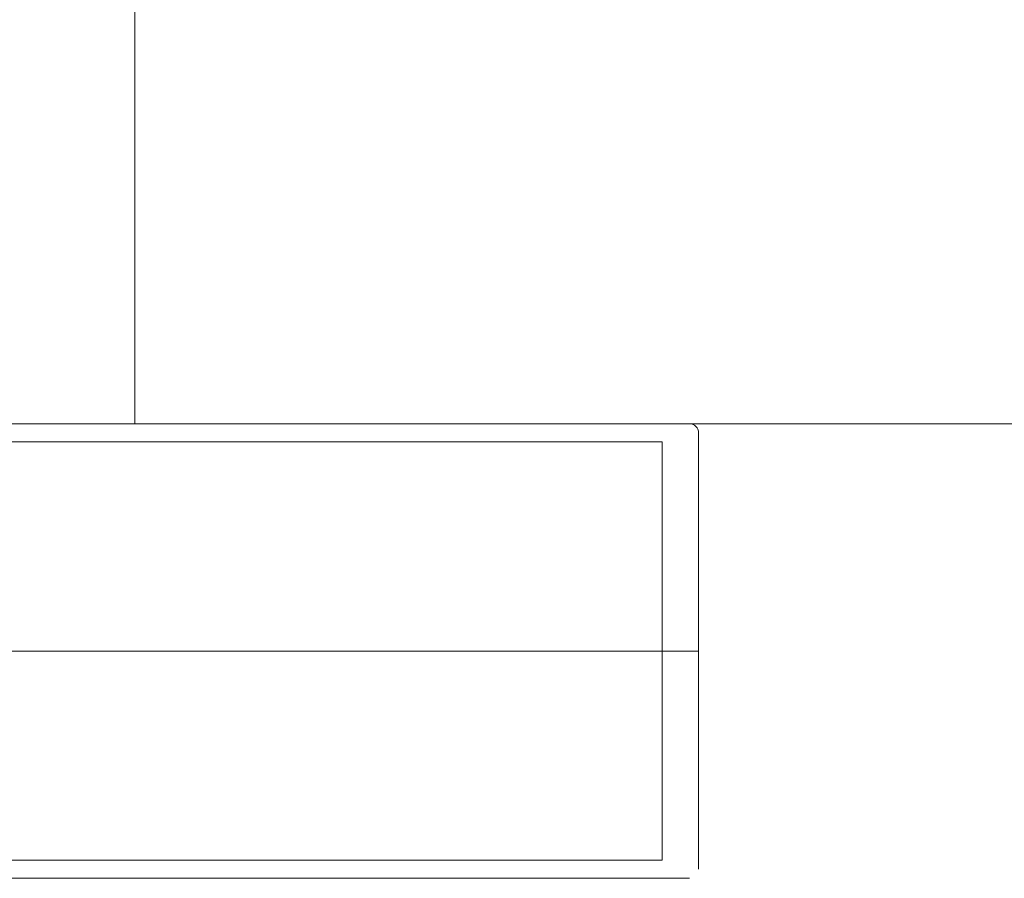
# Model space of a CAD drawing. Units: centimetres. Extents: x -4338 to 9165, y -14919 to -6283.
# Drawn here: x -1494 to -1483, y -13996 to -13987 of the extents above; entities that cross this region are included whole.
import ezdxf

# ---------------------------------------------------------------- set-up
doc = ezdxf.new("R2010")
doc.units = ezdxf.units.CM
doc.layers.add('INFISSI', color=7, linetype='Continuous', lineweight=5)
doc.layers.add('VISTE', color=7, linetype='Continuous', lineweight=5)

msp = doc.modelspace()

# ---------------------------------------------------------------- linework, layer by layer
at = {"layer": 'INFISSI', "linetype": 'Continuous'}
for p, q in [((-1492.471, -13991.104, 4.813), (-1492.471, -13871.604, 4.813)), ((-1498.771, -13991.104, 4.813), (-1486.371, -13991.104, 4.813)), ((-1497.171, -13991.304, 4.813), (-1486.671, -13991.304, 4.813)), ((-1486.671, -13991.304, 4.813), (-1486.671, -13995.904, 4.813)), ((-1486.271, -13991.204, 4.813), (-1486.271, -13996.004, 4.813)), ((-1505.474, -13993.604, 4.813), (-1486.271, -13993.604, 4.813)), ((-1486.671, -13995.904, 4.813), (-1497.171, -13995.904, 4.813)), ((-1486.371, -13996.104, 4.813), (-1498.771, -13996.104, 4.813))]:
    msp.add_line(p, q, dxfattribs=at)
msp.add_arc((-1486.371, -13991.204, 4.813), 0.1, 0, 90, dxfattribs=at)
at = {"layer": 'VISTE'}
msp.add_line((-1486.371, -13991.104, 4.813), (-1481.021, -13991.104, 4.813), dxfattribs=at)

doc.saveas('drawing.dxf')
